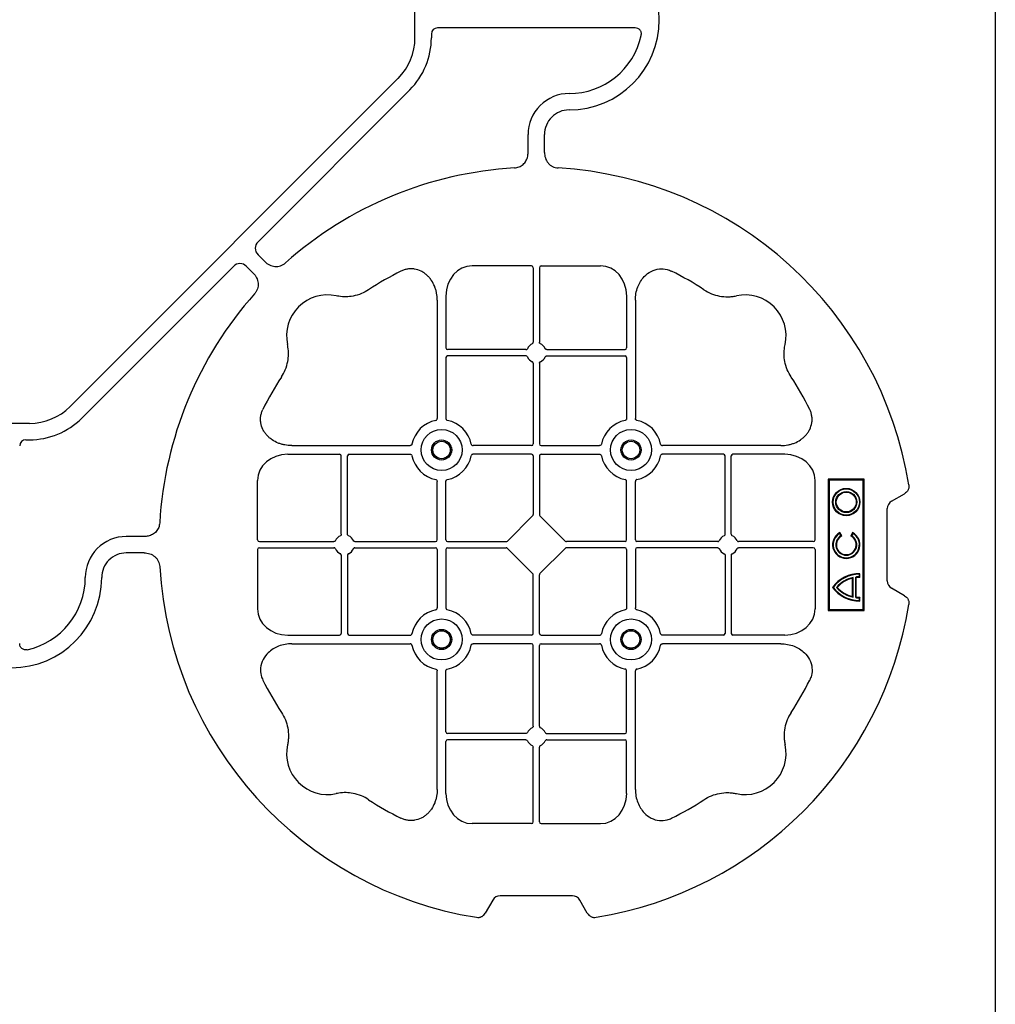
# Model space of a CAD drawing. Units: millimetres. Extents: x 1628 to 19930, y 9253 to 18976.
# Drawn here: x 7482 to 7779, y 17626 to 17926 of the extents above; entities that cross this region are included whole.
import ezdxf

# ---------------------------------------------------------------- set-up
doc = ezdxf.new("R2010")
doc.units = ezdxf.units.MM
doc.layers.add('ACO STORM-BRIXX', color=7, linetype='Continuous')

# ---------------------------------------------------------------- blocks, each defined once
blk = doc.blocks.new('ACO - 314092 - PLAN')
at = {"layer": 'ACO STORM-BRIXX', "color": 0, "linetype": 'ByBlock', "lineweight": -2}
for p, q in [((146.75, 268.3), (144.45, 272.28)), ((175.55, 272.28), (173.25, 268.3)), ((171, 267), (149, 267)), ((180, 260), (140, 260)), ((140, 260), (140, 249)), ((140.3, 259.7), (140, 260)), ((140.3, 259.7), (140.3, 249.3)), ((179.7, 259.7), (140.3, 259.7)), ((168.83, 258.67), (169, 258.5)), ((169.97, 258.67), (168.83, 258.67)), ((169.8, 258.5), (169, 258.5)), ((169.97, 258.67), (169.8, 258.5)), ((176.03, 258.67), (176.2, 258.5)), ((177.17, 258.67), (176.03, 258.67)), ((177, 258.5), (176.2, 258.5)), ((177.17, 258.67), (177, 258.5)), ((179.7, 259.7), (180, 260)), ((179.7, 249.3), (179.7, 259.7)), ((180, 249), (180, 260)), ((156.3, 256.43), (157.3, 255.86)), ((156.54, 256.5), (157.23, 256.1)), ((157.3, 255.86), (157.23, 256.1)), ((170.02, 257.55), (169.87, 257.38)), ((176.13, 257.38), (169.87, 257.38)), ((176, 256.58), (170, 256.58)), ((170.22, 256.41), (170, 256.58)), ((175.98, 257.55), (170.02, 257.55)), ((175.78, 256.41), (170.22, 256.41)), ((175.78, 256.41), (176, 256.58)), ((175.98, 257.55), (176.13, 257.38)), ((157.3, 253.14), (156.3, 252.57)), ((157.23, 252.9), (156.54, 252.5)), ((157.3, 253.14), (157.23, 252.9)), ((140.3, 249.3), (140, 249)), ((140.3, 249.3), (179.7, 249.3)), ((179.7, 249.3), (180, 249)), ((140, 249), (180, 249)), ((158.55, 245), (140.43, 245)), ((159.05, 244.42), (159.05, 221.69)), ((160.95, 244.42), (160.95, 221.69)), ((161.45, 245), (179.57, 245)), ((129.8, 234.57), (129.8, 198.47)), ((132.45, 235.78), (132.45, 219.95)), ((187.55, 235.78), (187.55, 219.95)), ((190.2, 234.57), (190.2, 198.47)), ((156.81, 219.45), (132.95, 219.45)), ((163.19, 219.45), (187.05, 219.45)), ((132.45, 217.05), (132.45, 198.47)), ((156.81, 217.55), (132.95, 217.55)), ((163.19, 217.55), (187.05, 217.55)), ((187.55, 217.05), (187.55, 198.47)), ((159.05, 215.31), (159.05, 190.7)), ((160.95, 215.31), (160.95, 190.7)), ((2.5, 190.15), (2.5, 129.9)), ((85.43, 190.2), (121.53, 190.2)), ((158.55, 190.2), (140.72, 190.2)), ((161.45, 190.2), (179.28, 190.2)), ((234.57, 190.2), (198.47, 190.2)), ((84.22, 187.55), (100.05, 187.55)), ((100.55, 163.19), (100.55, 187.05)), ((102.45, 163.19), (102.45, 187.05)), ((102.95, 187.55), (121.53, 187.55)), ((158.55, 187.55), (140.72, 187.55)), ((159.05, 187.05), (159.05, 169.2)), ((160.95, 187.05), (160.95, 169.2)), ((161.45, 187.55), (179.28, 187.55)), ((217.05, 187.55), (198.47, 187.55)), ((217.55, 163.19), (217.55, 187.05)), ((219.45, 163.19), (219.45, 187.05)), ((235.78, 187.55), (219.95, 187.55)), ((75, 161.45), (75, 179.57)), ((129.8, 161.45), (129.8, 179.28)), ((132.45, 161.45), (132.45, 179.28)), ((187.55, 161.45), (187.55, 179.28)), ((190.2, 161.45), (190.2, 179.28)), ((245, 161.45), (245, 179.57)), ((272.28, 175.55), (268.3, 173.25)), ((158.89, 168.79), (151.21, 161.11)), ((161.11, 168.79), (168.79, 161.11)), ((267, 171), (267, 149)), ((40.43, 162.5), (35, 162.5)), ((75.58, 160.95), (98.31, 160.95)), ((75.58, 159.05), (98.31, 159.05)), ((104.69, 160.95), (129.3, 160.95)), ((104.69, 159.05), (129.3, 159.05)), ((132.95, 160.95), (150.8, 160.95)), ((132.95, 159.05), (150.8, 159.05)), ((187.05, 160.95), (169.2, 160.95)), ((187.05, 159.05), (169.2, 159.05)), ((215.31, 160.95), (190.7, 160.95)), ((215.31, 159.05), (190.7, 159.05)), ((244.42, 160.95), (221.69, 160.95)), ((244.42, 159.05), (221.69, 159.05)), ((40.43, 157.5), (35, 157.5)), ((75, 158.55), (75, 140.43)), ((100.55, 156.81), (100.55, 132.95)), ((102.45, 156.81), (102.45, 132.95)), ((129.8, 158.55), (129.8, 140.72)), ((132.45, 158.55), (132.45, 140.72)), ((151.21, 158.89), (158.89, 151.21)), ((168.79, 158.89), (161.11, 151.21)), ((187.55, 158.55), (187.55, 140.72)), ((190.2, 158.55), (190.2, 140.72)), ((217.55, 156.81), (217.55, 132.95)), ((219.45, 156.81), (219.45, 132.95)), ((245, 158.55), (245, 140.43)), ((159.05, 132.95), (159.05, 150.8)), ((160.95, 132.95), (160.95, 150.8)), ((268.3, 146.75), (272.28, 144.45)), ((84.22, 132.45), (100.05, 132.45)), ((102.95, 132.45), (121.53, 132.45)), ((158.55, 132.45), (140.72, 132.45)), ((161.45, 132.45), (179.28, 132.45)), ((217.05, 132.45), (198.47, 132.45)), ((235.78, 132.45), (219.95, 132.45)), ((85.43, 129.8), (121.53, 129.8)), ((158.55, 129.8), (140.72, 129.8)), ((159.05, 104.69), (159.05, 129.3)), ((160.95, 104.69), (160.95, 129.3)), ((161.45, 129.8), (179.28, 129.8)), ((234.57, 129.8), (198.47, 129.8)), ((4.38, 128.02), (5.5, 128.02)), ((5.5, 123.02), (-5.5, 123.02)), ((21.41, 121.43), (67.66, 75.18)), ((129.8, 85.43), (129.8, 121.53)), ((132.45, 102.95), (132.45, 121.53)), ((187.55, 102.95), (187.55, 121.53)), ((190.2, 85.43), (190.2, 121.53)), ((117.89, 17.87), (17.87, 117.89)), ((156.81, 102.45), (132.95, 102.45)), ((163.19, 102.45), (187.05, 102.45)), ((132.45, 84.22), (132.45, 100.05)), ((156.81, 100.55), (132.95, 100.55)), ((163.19, 100.55), (187.05, 100.55)), ((187.55, 84.22), (187.55, 100.05)), ((159.05, 75.58), (159.05, 98.31)), ((160.95, 75.58), (160.95, 98.31)), ((71.64, 75.18), (73.68, 77.22)), ((75.18, 71.64), (77.22, 73.68)), ((158.55, 75), (140.43, 75)), ((161.45, 75), (179.57, 75)), ((121.43, 21.41), (75.18, 67.66)), ((157.5, 40.43), (157.5, 35)), ((162.5, 40.43), (162.5, 35)), ((123.02, 5.5), (123.02, -5.5)), ((128.02, 4.38), (128.02, 5.5))]:
    blk.add_line(p, q, dxfattribs=at)
for centre, radius in [((147, 254.5), 4.17), ((147, 254.5), 4), ((147, 254.5), 3.2), ((147, 254.5), 3.03), ((131.13, 188.88), 6.25), ((188.88, 188.88), 6.25), ((131.13, 188.88), 3.07), ((131.13, 188.88), 2.68), ((131.13, 188.88), 2.65), ((188.88, 188.88), 3.07), ((188.88, 188.88), 2.68), ((188.88, 188.88), 2.65), ((131.13, 131.13), 6.25), ((188.88, 131.13), 6.25), ((131.13, 131.13), 3.07), ((131.13, 131.13), 2.68), ((131.13, 131.13), 2.65), ((188.88, 131.13), 3.07), ((188.88, 131.13), 2.68), ((188.88, 131.13), 2.65)]:
    blk.add_circle(centre, radius, dxfattribs=at)
for centre, radius, start, end in [((160, 160), 115, 99.1117, 176.6799), ((160, 160), 115, 9.1117, 80.8883), ((160, 254.5), 4.17, 207.6213, 152.3787), ((160, 254.5), 4, 210, 150), ((179, 258.5), 10.17, 179.0245, 233.8583), ((179, 258.5), 10, 180, 233.1301), ((179, 258.5), 9.2, 180, 186.9925), ((179, 258.5), 9.03, 178.9005, 186.0207), ((167, 258.5), 10.17, 306.1417, 0.9755), ((167, 258.5), 10, 306.8699, 0), ((167, 258.5), 9.03, 353.9793, 1.0995), ((167, 258.5), 9.2, 353.0075, 0), ((160, 254.5), 3.2, 210, 150), ((160, 254.5), 3.03, 206.7195, 153.2805), ((179, 258.5), 9.2, 192.0459, 229.2943), ((179, 258.5), 9.03, 193.4082, 228.3416), ((167, 258.5), 9.2, 310.7057, 347.9541), ((167, 258.5), 9.03, 311.6584, 346.5918), ((160, 160), 93, 116.332, 123.3345), ((160, 160), 93, 56.6655, 63.668), ((96.36, 223.64), 12.5, 77.7807, 192.2193), ((223.64, 223.64), 12.5, 347.7807, 102.2193), ((132.95, 219.95), 0.5, 180.0011, 269.9989), ((160, 218.5), 3, 114.4087, 155.5913), ((160, 218.5), 3, 24.4087, 65.5913), ((187.05, 219.95), 0.5, 270.0011, 359.9989), ((132.95, 217.05), 0.5, 90.0011, 179.9989), ((160, 218.5), 3, 204.4087, 245.5913), ((160, 218.5), 3, 294.4087, 335.5913), ((187.05, 217.05), 0.5, 0.0011, 89.9989), ((160, 160), 93, 146.6655, 153.668), ((160, 160), 93, 26.332, 33.3345), ((0, 170), 27.5, 0, 180), ((131.13, 188.88), 9.19, 100.9009, 169.0991), ((131.13, 188.88), 9.19, 10.9009, 79.0991), ((188.88, 188.88), 9.19, 100.9009, 169.0991), ((188.88, 188.88), 9.19, 10.9009, 79.0991), ((0, 170), 22.5, 0, 77.7382), ((158.55, 190.7), 0.5, 270.0011, 359.9989), ((161.45, 190.7), 0.5, 180.0011, 269.9989), ((100.05, 187.05), 0.5, 0.0011, 89.9989), ((102.95, 187.05), 0.5, 90.0011, 179.9989), ((131.13, 188.88), 9.19, 190.9009, 259.0991), ((131.13, 188.88), 9.19, 280.9009, 349.0991), ((158.55, 187.05), 0.5, 0.0011, 89.9989), ((161.45, 187.05), 0.5, 90.0011, 179.9989), ((188.88, 188.88), 9.19, 190.9009, 259.0991), ((188.88, 188.88), 9.19, 280.9009, 349.0991), ((217.05, 187.05), 0.5, 0.0011, 89.9989), ((219.95, 187.05), 0.5, 90.0011, 179.9989), ((35, 170), 12.5, 180, 270), ((35, 170), 7.5, 180, 270), ((101.5, 160), 3, 114.4087, 155.5913), ((101.5, 160), 3, 24.4087, 65.5913), ((218.5, 160), 3, 114.4087, 155.5913), ((218.5, 160), 3, 24.4087, 65.5913), ((129.3, 161.45), 0.5, 270.0011, 359.9989), ((129.3, 158.55), 0.5, 0.0011, 89.9989), ((132.95, 161.45), 0.5, 180.0011, 269.9989), ((132.95, 158.55), 0.5, 90.0011, 179.9989), ((187.05, 161.45), 0.5, 270.0011, 359.9989), ((187.05, 158.55), 0.5, 0.0011, 89.9989), ((190.7, 161.45), 0.5, 180.0011, 269.9989), ((190.7, 158.55), 0.5, 90.0011, 179.9989), ((101.5, 160), 3, 204.4087, 245.5913), ((101.5, 160), 3, 294.4087, 335.5913), ((218.5, 160), 3, 204.4087, 245.5913), ((218.5, 160), 3, 294.4087, 335.5913), ((160, 160), 115, 183.3201, 221.6799), ((160, 160), 115, 273.3201, 350.8883), ((131.13, 131.13), 9.19, 100.9009, 169.0991), ((131.13, 131.13), 9.19, 10.9009, 79.0991), ((188.88, 131.13), 9.19, 100.9009, 169.0991), ((188.88, 131.13), 9.19, 10.9009, 79.0991), ((100.05, 132.95), 0.5, 270.0011, 359.9989), ((102.95, 132.95), 0.5, 180.0011, 269.9989), ((158.55, 132.95), 0.5, 270.0011, 359.9989), ((161.45, 132.95), 0.5, 180.0011, 269.9989), ((217.05, 132.95), 0.5, 270.0011, 359.9989), ((219.95, 132.95), 0.5, 180.0011, 269.9989), ((131.13, 131.13), 9.19, 190.9009, 259.0991), ((131.13, 131.13), 9.19, 280.9009, 349.0991), ((158.55, 129.3), 0.5, 0.0011, 89.9989), ((161.45, 129.3), 0.5, 90.0011, 179.9989), ((188.88, 131.13), 9.19, 190.9009, 259.0991), ((188.88, 131.13), 9.19, 280.9009, 349.0991), ((5.5, 105.52), 22.5, 45, 90), ((5.5, 105.52), 17.5, 45, 90), ((160, 160), 93, 206.332, 213.3345), ((160, 160), 93, 326.6655, 333.668), ((132.95, 102.95), 0.5, 180.0011, 269.9989), ((160, 101.5), 3, 114.4087, 155.5913), ((160, 101.5), 3, 24.4087, 65.5913), ((187.05, 102.95), 0.5, 270.0011, 359.9989), ((132.95, 100.05), 0.5, 90.0011, 179.9989), ((160, 101.5), 3, 204.4087, 245.5913), ((160, 101.5), 3, 294.4087, 335.5913), ((187.05, 100.05), 0.5, 0.0011, 89.9989), ((96.36, 96.36), 12.5, 167.7807, 282.2193), ((223.64, 96.36), 12.5, 257.7807, 12.2193), ((160, 160), 93, 236.6655, 243.668), ((160, 160), 93, 296.332, 303.3345), ((160, 160), 115, 228.3201, 266.6799), ((170, 35), 12.5, 180, 270), ((170, 35), 7.5, 180, 270), ((170, 0), 27.5, 270, 90), ((105.52, 5.5), 22.5, 0, 45), ((170, 0), 22.5, 12.2618, 90), ((105.52, 5.5), 17.5, 0, 45)]:
    blk.add_arc(centre, radius, start, end, dxfattribs=at)
for centre, major_axis, ratio, start_param, end_param in [((149.5, 270.46), (-1.8, -3.12), 0.83205, 5.835353, 6.731018), ((170.5, 270.46), (1.8, -3.12), 0.83205, 5.835353, 6.731018), ((140.45, 235.76), (-0.07, 9.24), 0.866019, 6.27664, 7.845255), ((158.55, 244.42), (-0.004, -0.577), 0.866019, 1.579523, 3.148138), ((161.45, 244.42), (0.004, -0.577), 0.866019, 3.135048, 4.703662), ((179.55, 235.76), (0.07, 9.24), 0.866019, 4.721116, 6.28973), ((84.24, 179.55), (-9.24, 0.07), 0.866019, 4.721116, 6.28973), ((235.76, 179.55), (9.24, 0.07), 0.866019, 6.27664, 7.845255), ((270.46, 170.5), (-3.12, 1.8), 0.83205, 5.835353, 6.731018), ((158.55, 169.21), (0.005, -0.561), 0.890696, 0.719167, 1.561198), ((161.45, 169.21), (-0.005, -0.561), 0.890696, 4.721987, 5.564018), ((75.58, 161.45), (0.577, 0.004), 0.866019, 3.135048, 4.703662), ((75.58, 158.55), (0.577, -0.004), 0.866019, 1.579523, 3.148138), ((150.79, 161.45), (0.561, -0.005), 0.890696, 4.721987, 5.564018), ((150.79, 158.55), (0.561, 0.005), 0.890696, 0.719167, 1.561198), ((169.21, 161.45), (-0.561, -0.005), 0.890696, 0.719167, 1.561198), ((169.21, 158.55), (-0.561, 0.005), 0.890696, 4.721987, 5.564018), ((244.42, 161.45), (-0.577, 0.004), 0.866019, 1.579523, 3.148138), ((244.42, 158.55), (-0.577, -0.004), 0.866019, 3.135048, 4.703662), ((158.55, 150.79), (0.005, 0.561), 0.890696, 4.721987, 5.564018), ((161.45, 150.79), (-0.005, 0.561), 0.890696, 0.719167, 1.561198), ((270.46, 149.5), (-3.12, -1.8), 0.83205, 5.835353, 6.731018), ((84.24, 140.45), (-9.24, -0.07), 0.866019, 6.27664, 7.845255), ((235.76, 140.45), (9.24, -0.07), 0.866019, 4.721116, 6.28973), ((4.63, 130.14), (-1.59, -1.59), 0.889126, 5.55641, 7.00996), ((140.45, 84.24), (-0.07, -9.24), 0.866019, 4.721116, 6.28973), ((179.55, 84.24), (0.07, -9.24), 0.866019, 6.27664, 7.845255), ((69.65, 77.7), (0, -3.37), 0.889126, 5.55641, 7.00996), ((158.55, 75.58), (-0.004, 0.577), 0.866019, 3.135048, 4.703662), ((161.45, 75.58), (0.004, 0.577), 0.866019, 1.579523, 3.148138), ((77.7, 69.65), (-3.37, 0), 0.889126, 5.55641, 7.00996), ((130.14, 4.63), (-1.59, -1.59), 0.889126, 5.55641, 7.00996)]:
    blk.add_ellipse(centre, major_axis=major_axis, ratio=ratio, start_param=start_param, end_param=end_param, dxfattribs=at)
for points, knots in [([(141.79, 273.55), (142.05, 273.59), (142.31, 273.6), (142.7, 273.55), (142.83, 273.52), (143.08, 273.45), (143.2, 273.4), (143.44, 273.29), (143.55, 273.22), (143.77, 273.07), (143.87, 272.99), (144.15, 272.72), (144.32, 272.51), (144.45, 272.28)], [0, 0, 0, 0, 0.25, 0.25, 0.375, 0.375, 0.5, 0.5, 0.625, 0.625, 0.75, 0.75, 1, 1, 1, 1]), ([(175.55, 272.28), (175.68, 272.51), (175.84, 272.72), (176.13, 272.99), (176.23, 273.07), (176.44, 273.22), (176.56, 273.28), (176.79, 273.4), (176.92, 273.44), (177.17, 273.52), (177.3, 273.55), (177.68, 273.6), (177.95, 273.59), (178.21, 273.55)], [0, 0, 0, 0, 0.25, 0.25, 0.375, 0.375, 0.5, 0.5, 0.625, 0.625, 0.75, 0.75, 1, 1, 1, 1]), ([(129.8, 234.57), (129.8, 235.28), (129.74, 235.98), (129.54, 237.01), (129.46, 237.35), (129.27, 238.03), (129.15, 238.36), (128.75, 239.35), (128.42, 239.97), (127.83, 240.84), (127.62, 241.12), (127.16, 241.66), (126.91, 241.91), (126.38, 242.39), (126.11, 242.61), (125.53, 243.01), (125.22, 243.19), (124.26, 243.66), (123.59, 243.88), (122.54, 244.05), (122.18, 244.08), (121.48, 244.08), (121.13, 244.05), (120.43, 243.94), (120.08, 243.86), (119.4, 243.64), (119.07, 243.51), (118.75, 243.35)], [0, 0, 0, 0, 0.125, 0.125, 0.1875, 0.1875, 0.25, 0.25, 0.375, 0.375, 0.4375, 0.4375, 0.5, 0.5, 0.5625, 0.5625, 0.625, 0.625, 0.75, 0.75, 0.8125, 0.8125, 0.875, 0.875, 0.9375, 0.9375, 1, 1, 1, 1]), ([(190.2, 234.57), (190.23, 235.25), (190.3, 236.61), (190.86, 238.54), (191.72, 240.28), (193.02, 241.97), (194.94, 243.45), (197.42, 244.19), (199.62, 244.04), (200.8, 243.54), (201.25, 243.35)], [0, 0, 0, 0, 0.120868, 0.241676, 0.352525, 0.463234, 0.618161, 0.773772, 0.912791, 1, 1, 1, 1]), ([(108.89, 237.7), (108.16, 237.27), (106.68, 236.41), (104.31, 235.73), (101.97, 235.49), (100.24, 235.61), (99.26, 235.81), (99.01, 235.86)], [0, 0, 0, 0, 0.244783, 0.499379, 0.708677, 0.924199, 1, 1, 1, 1]), ([(211.11, 237.7), (211.83, 237.22), (212.59, 236.82), (214.17, 236.18), (214.99, 235.93), (216.7, 235.61), (217.56, 235.54), (218.85, 235.56), (219.28, 235.59), (220.14, 235.69), (220.57, 235.76), (220.99, 235.86)], [0, 0, 0, 0, 0.25, 0.25, 0.5, 0.5, 0.75, 0.75, 0.875, 0.875, 1, 1, 1, 1]), ([(82.3, 211.11), (82.78, 211.83), (83.18, 212.59), (83.82, 214.17), (84.07, 214.99), (84.39, 216.7), (84.46, 217.56), (84.44, 218.85), (84.41, 219.28), (84.31, 220.14), (84.24, 220.57), (84.14, 220.99)], [0, 0, 0, 0, 0.25, 0.25, 0.5, 0.5, 0.75, 0.75, 0.875, 0.875, 1, 1, 1, 1]), ([(156.81, 219.45), (156.91, 219.45), (157, 219.47), (157.16, 219.58), (157.23, 219.65), (157.27, 219.74)], [0, 0, 0, 0, 0.5, 0.5, 1, 1, 1, 1]), ([(158.76, 221.23), (158.85, 221.27), (158.92, 221.34), (159.03, 221.5), (159.05, 221.59), (159.05, 221.69)], [0, 0, 0, 0, 0.5, 0.5, 1, 1, 1, 1]), ([(161.24, 221.23), (161.19, 221.26), (161.09, 221.32), (160.99, 221.46), (160.95, 221.59), (160.95, 221.67), (160.95, 221.69)], [0, 0, 0, 0, 0.294599, 0.589121, 0.883714, 1, 1, 1, 1]), ([(163.19, 219.45), (163.09, 219.45), (163, 219.47), (162.84, 219.58), (162.77, 219.65), (162.73, 219.74)], [0, 0, 0, 0, 0.5, 0.5, 1, 1, 1, 1]), ([(237.7, 211.11), (237.22, 211.83), (236.82, 212.59), (236.18, 214.17), (235.93, 214.99), (235.61, 216.7), (235.54, 217.56), (235.56, 218.85), (235.59, 219.28), (235.69, 220.14), (235.76, 220.57), (235.86, 220.99)], [0, 0, 0, 0, 0.25, 0.25, 0.5, 0.5, 0.75, 0.75, 0.875, 0.875, 1, 1, 1, 1]), ([(157.27, 217.26), (157.23, 217.35), (157.16, 217.42), (157, 217.53), (156.91, 217.55), (156.81, 217.55)], [0, 0, 0, 0, 0.5, 0.5, 1, 1, 1, 1]), ([(162.73, 217.26), (162.76, 217.31), (162.82, 217.41), (162.96, 217.51), (163.09, 217.55), (163.17, 217.55), (163.19, 217.55)], [0, 0, 0, 0, 0.294546, 0.589132, 0.883666, 1, 1, 1, 1]), ([(159.05, 215.31), (159.05, 215.41), (159.03, 215.5), (158.92, 215.66), (158.85, 215.73), (158.76, 215.77)], [0, 0, 0, 0, 0.5, 0.5, 1, 1, 1, 1]), ([(160.95, 215.31), (160.95, 215.37), (160.96, 215.48), (161.05, 215.63), (161.15, 215.72), (161.22, 215.76), (161.24, 215.77)], [0, 0, 0, 0, 0.294542, 0.589107, 0.88366, 1, 1, 1, 1]), ([(85.43, 190.2), (84.75, 190.23), (83.39, 190.3), (81.46, 190.86), (79.72, 191.72), (78.03, 193.02), (76.55, 194.94), (75.81, 197.42), (75.96, 199.62), (76.46, 200.8), (76.65, 201.25)], [0, 0, 0, 0, 0.120868, 0.241675, 0.352525, 0.463234, 0.61816, 0.773772, 0.912791, 1, 1, 1, 1]), ([(234.57, 190.2), (235.25, 190.23), (236.61, 190.3), (238.54, 190.86), (240.28, 191.72), (241.97, 193.02), (243.45, 194.94), (244.19, 197.42), (244.04, 199.62), (243.54, 200.8), (243.35, 201.25)], [0, 0, 0, 0, 0.120868, 0.241676, 0.352525, 0.463234, 0.618161, 0.773772, 0.912791, 1, 1, 1, 1]), ([(129.39, 197.9), (129.51, 197.93), (129.62, 198.01), (129.77, 198.22), (129.8, 198.34), (129.8, 198.47)], [0, 0, 0, 0, 0.5, 0.5, 1, 1, 1, 1]), ([(132.45, 198.47), (132.45, 198.41), (132.46, 198.35), (132.49, 198.22), (132.52, 198.16), (132.63, 198.01), (132.74, 197.93), (132.86, 197.9)], [0, 0, 0, 0, 0.25, 0.25, 0.5, 0.5, 1, 1, 1, 1]), ([(187.55, 198.47), (187.55, 198.41), (187.54, 198.35), (187.51, 198.22), (187.48, 198.16), (187.37, 198.01), (187.26, 197.93), (187.14, 197.9)], [0, 0, 0, 0, 0.25, 0.25, 0.5, 0.5, 1, 1, 1, 1]), ([(190.61, 197.9), (190.56, 197.92), (190.46, 197.95), (190.34, 198.06), (190.24, 198.21), (190.2, 198.35), (190.2, 198.44), (190.2, 198.47)], [0, 0, 0, 0, 0.20712, 0.413579, 0.636919, 0.891523, 1, 1, 1, 1]), ([(4.78, 191.99), (4.64, 192.02), (4.5, 192.03), (4.22, 192.04), (4.08, 192.02), (3.8, 191.97), (3.67, 191.92), (3.41, 191.81), (3.29, 191.73), (3.07, 191.55), (2.97, 191.45), (2.8, 191.23), (2.73, 191.11), (2.55, 190.72), (2.5, 190.43), (2.5, 190.15)], [0, 0, 0, 0, 0.125, 0.125, 0.25, 0.25, 0.375, 0.375, 0.5, 0.5, 0.625, 0.625, 0.75, 0.75, 1, 1, 1, 1]), ([(122.1, 190.61), (122.08, 190.56), (122.05, 190.46), (121.94, 190.34), (121.79, 190.24), (121.65, 190.2), (121.56, 190.2), (121.53, 190.2)], [0, 0, 0, 0, 0.207119, 0.413577, 0.636883, 0.891523, 1, 1, 1, 1]), ([(140.15, 190.61), (140.17, 190.56), (140.2, 190.46), (140.31, 190.34), (140.46, 190.24), (140.6, 190.2), (140.69, 190.2), (140.72, 190.2)], [0, 0, 0, 0, 0.207119, 0.413577, 0.636883, 0.891523, 1, 1, 1, 1]), ([(179.85, 190.61), (179.83, 190.56), (179.8, 190.46), (179.69, 190.34), (179.54, 190.24), (179.4, 190.2), (179.31, 190.2), (179.28, 190.2)], [0, 0, 0, 0, 0.20712, 0.413579, 0.636919, 0.891523, 1, 1, 1, 1]), ([(197.9, 190.61), (197.92, 190.56), (197.95, 190.46), (198.06, 190.34), (198.21, 190.24), (198.35, 190.2), (198.44, 190.2), (198.47, 190.2)], [0, 0, 0, 0, 0.20712, 0.413579, 0.636919, 0.891523, 1, 1, 1, 1]), ([(121.53, 187.55), (121.59, 187.55), (121.65, 187.54), (121.78, 187.51), (121.84, 187.48), (121.99, 187.37), (122.07, 187.26), (122.1, 187.14)], [0, 0, 0, 0, 0.25, 0.25, 0.5, 0.5, 1, 1, 1, 1]), ([(140.72, 187.55), (140.66, 187.55), (140.6, 187.54), (140.47, 187.51), (140.41, 187.48), (140.26, 187.37), (140.18, 187.26), (140.15, 187.14)], [0, 0, 0, 0, 0.25, 0.25, 0.5, 0.5, 1, 1, 1, 1]), ([(179.28, 187.55), (179.34, 187.55), (179.4, 187.54), (179.53, 187.51), (179.59, 187.48), (179.74, 187.37), (179.82, 187.26), (179.85, 187.14)], [0, 0, 0, 0, 0.25, 0.25, 0.5, 0.5, 1, 1, 1, 1]), ([(198.47, 187.55), (198.41, 187.55), (198.35, 187.54), (198.22, 187.51), (198.16, 187.48), (198.01, 187.37), (197.93, 187.26), (197.9, 187.14)], [0, 0, 0, 0, 0.25, 0.25, 0.5, 0.5, 1, 1, 1, 1]), ([(129.39, 179.85), (129.51, 179.82), (129.62, 179.74), (129.77, 179.53), (129.8, 179.41), (129.8, 179.28)], [0, 0, 0, 0, 0.5, 0.5, 1, 1, 1, 1]), ([(132.45, 179.28), (132.45, 179.34), (132.46, 179.4), (132.49, 179.53), (132.52, 179.59), (132.63, 179.74), (132.74, 179.82), (132.86, 179.85)], [0, 0, 0, 0, 0.25, 0.25, 0.5, 0.5, 1, 1, 1, 1]), ([(187.55, 179.28), (187.55, 179.34), (187.54, 179.4), (187.51, 179.53), (187.48, 179.59), (187.37, 179.74), (187.26, 179.82), (187.14, 179.85)], [0, 0, 0, 0, 0.25, 0.25, 0.5, 0.5, 1, 1, 1, 1]), ([(190.61, 179.85), (190.56, 179.83), (190.46, 179.8), (190.34, 179.69), (190.24, 179.54), (190.2, 179.4), (190.2, 179.31), (190.2, 179.28)], [0, 0, 0, 0, 0.20712, 0.413579, 0.636919, 0.891523, 1, 1, 1, 1]), ([(272.28, 175.55), (272.51, 175.68), (272.72, 175.84), (272.99, 176.13), (273.07, 176.23), (273.22, 176.44), (273.28, 176.56), (273.4, 176.79), (273.44, 176.92), (273.52, 177.17), (273.55, 177.3), (273.6, 177.68), (273.59, 177.95), (273.55, 178.21)], [0, 0, 0, 0, 0.25, 0.25, 0.375, 0.375, 0.5, 0.5, 0.625, 0.625, 0.75, 0.75, 1, 1, 1, 1]), ([(40.43, 162.5), (41.02, 162.5), (41.59, 162.58), (42.71, 162.95), (43.22, 163.23), (43.9, 163.79), (44.11, 164), (44.47, 164.46), (44.62, 164.71), (44.88, 165.23), (44.98, 165.51), (45.13, 166.07), (45.18, 166.37), (45.19, 166.66)], [0, 0, 0, 0, 0.25, 0.25, 0.5, 0.5, 0.625, 0.625, 0.75, 0.75, 0.875, 0.875, 1, 1, 1, 1]), ([(100.55, 163.19), (100.55, 163.13), (100.54, 163.02), (100.45, 162.87), (100.35, 162.78), (100.28, 162.74), (100.26, 162.73)], [0, 0, 0, 0, 0.294551, 0.589162, 0.883681, 1, 1, 1, 1]), ([(102.74, 162.73), (102.69, 162.76), (102.59, 162.82), (102.49, 162.96), (102.45, 163.09), (102.45, 163.17), (102.45, 163.19)], [0, 0, 0, 0, 0.294554, 0.589117, 0.883659, 1, 1, 1, 1]), ([(217.26, 162.73), (217.31, 162.76), (217.41, 162.82), (217.51, 162.96), (217.55, 163.09), (217.55, 163.17), (217.55, 163.19)], [0, 0, 0, 0, 0.294546, 0.589132, 0.883666, 1, 1, 1, 1]), ([(219.45, 163.19), (219.45, 163.09), (219.47, 163), (219.58, 162.84), (219.65, 162.77), (219.74, 162.73)], [0, 0, 0, 0, 0.5, 0.5, 1, 1, 1, 1]), ([(98.77, 161.24), (98.74, 161.19), (98.68, 161.09), (98.54, 160.99), (98.41, 160.95), (98.33, 160.95), (98.31, 160.95)], [0, 0, 0, 0, 0.2945859, 0.5891368, 0.883667, 1, 1, 1, 1]), ([(98.77, 158.76), (98.73, 158.85), (98.66, 158.92), (98.5, 159.03), (98.41, 159.05), (98.31, 159.05)], [0, 0, 0, 0, 0.5, 0.5, 1, 1, 1, 1]), ([(104.69, 160.95), (104.63, 160.95), (104.52, 160.96), (104.37, 161.05), (104.28, 161.15), (104.24, 161.22), (104.23, 161.24)], [0, 0, 0, 0, 0.294581, 0.589134, 0.88364, 1, 1, 1, 1]), ([(104.69, 159.05), (104.63, 159.05), (104.52, 159.04), (104.37, 158.95), (104.28, 158.85), (104.24, 158.78), (104.23, 158.76)], [0, 0, 0, 0, 0.294597, 0.589131, 0.883684, 1, 1, 1, 1]), ([(215.31, 160.95), (215.37, 160.95), (215.48, 160.96), (215.63, 161.05), (215.72, 161.15), (215.76, 161.22), (215.77, 161.24)], [0, 0, 0, 0, 0.294542, 0.589107, 0.88366, 1, 1, 1, 1]), ([(215.31, 159.05), (215.41, 159.05), (215.5, 159.03), (215.66, 158.92), (215.73, 158.85), (215.77, 158.76)], [0, 0, 0, 0, 0.5, 0.5, 1, 1, 1, 1]), ([(221.23, 161.24), (221.26, 161.19), (221.32, 161.09), (221.46, 160.99), (221.59, 160.95), (221.67, 160.95), (221.69, 160.95)], [0, 0, 0, 0, 0.294599, 0.589121, 0.883714, 1, 1, 1, 1]), ([(221.23, 158.76), (221.27, 158.85), (221.34, 158.92), (221.5, 159.03), (221.59, 159.05), (221.69, 159.05)], [0, 0, 0, 0, 0.5, 0.5, 1, 1, 1, 1]), ([(45.19, 153.34), (45.12, 153.82), (44.98, 154.79), (44.17, 156.03), (43.03, 156.93), (41.73, 157.42), (40.84, 157.48), (40.43, 157.5)], [0, 0, 0, 0, 0.2074414, 0.4153279, 0.6163177, 0.8260698, 1, 1, 1, 1]), ([(100.55, 156.81), (100.55, 156.91), (100.53, 157), (100.42, 157.16), (100.35, 157.23), (100.26, 157.27)], [0, 0, 0, 0, 0.5, 0.5, 1, 1, 1, 1]), ([(102.74, 157.27), (102.65, 157.23), (102.58, 157.16), (102.47, 157), (102.45, 156.91), (102.45, 156.81)], [0, 0, 0, 0, 0.5, 0.5, 1, 1, 1, 1]), ([(217.26, 157.27), (217.35, 157.23), (217.42, 157.16), (217.53, 157), (217.55, 156.91), (217.55, 156.81)], [0, 0, 0, 0, 0.5, 0.5, 1, 1, 1, 1]), ([(219.45, 156.81), (219.45, 156.91), (219.47, 157), (219.58, 157.16), (219.65, 157.23), (219.74, 157.27)], [0, 0, 0, 0, 0.5, 0.5, 1, 1, 1, 1]), ([(273.55, 141.79), (273.59, 142.05), (273.6, 142.31), (273.55, 142.7), (273.52, 142.83), (273.45, 143.08), (273.4, 143.2), (273.29, 143.44), (273.22, 143.55), (273.07, 143.77), (272.99, 143.87), (272.72, 144.15), (272.51, 144.32), (272.28, 144.45)], [0, 0, 0, 0, 0.25, 0.25, 0.375, 0.375, 0.5, 0.5, 0.625, 0.625, 0.75, 0.75, 1, 1, 1, 1]), ([(129.39, 140.15), (129.51, 140.18), (129.62, 140.26), (129.77, 140.47), (129.8, 140.59), (129.8, 140.72)], [0, 0, 0, 0, 0.5, 0.5, 1, 1, 1, 1]), ([(132.45, 140.72), (132.45, 140.66), (132.46, 140.6), (132.49, 140.47), (132.52, 140.41), (132.63, 140.26), (132.74, 140.18), (132.86, 140.15)], [0, 0, 0, 0, 0.25, 0.25, 0.5, 0.5, 1, 1, 1, 1]), ([(187.55, 140.72), (187.55, 140.66), (187.54, 140.6), (187.51, 140.47), (187.48, 140.41), (187.37, 140.26), (187.26, 140.18), (187.14, 140.15)], [0, 0, 0, 0, 0.25, 0.25, 0.5, 0.5, 1, 1, 1, 1]), ([(190.61, 140.15), (190.56, 140.17), (190.46, 140.2), (190.34, 140.31), (190.24, 140.46), (190.2, 140.6), (190.2, 140.69), (190.2, 140.72)], [0, 0, 0, 0, 0.207119, 0.413577, 0.636883, 0.891523, 1, 1, 1, 1]), ([(121.53, 132.45), (121.59, 132.45), (121.65, 132.46), (121.78, 132.49), (121.84, 132.52), (121.99, 132.63), (122.07, 132.74), (122.1, 132.86)], [0, 0, 0, 0, 0.25, 0.25, 0.5, 0.5, 1, 1, 1, 1]), ([(140.72, 132.45), (140.66, 132.45), (140.6, 132.46), (140.47, 132.49), (140.41, 132.52), (140.26, 132.63), (140.18, 132.74), (140.15, 132.86)], [0, 0, 0, 0, 0.25, 0.25, 0.5, 0.5, 1, 1, 1, 1]), ([(179.28, 132.45), (179.34, 132.45), (179.4, 132.46), (179.53, 132.49), (179.59, 132.52), (179.74, 132.63), (179.82, 132.74), (179.85, 132.86)], [0, 0, 0, 0, 0.25, 0.25, 0.5, 0.5, 1, 1, 1, 1]), ([(198.47, 132.45), (198.41, 132.45), (198.35, 132.46), (198.22, 132.49), (198.16, 132.52), (198.01, 132.63), (197.93, 132.74), (197.9, 132.86)], [0, 0, 0, 0, 0.25, 0.25, 0.5, 0.5, 1, 1, 1, 1]), ([(85.43, 129.8), (84.72, 129.8), (84.02, 129.74), (82.99, 129.54), (82.65, 129.46), (81.97, 129.27), (81.64, 129.15), (80.65, 128.75), (80.03, 128.42), (79.16, 127.83), (78.88, 127.62), (78.34, 127.16), (78.09, 126.91), (77.61, 126.38), (77.39, 126.11), (76.99, 125.53), (76.81, 125.22), (76.34, 124.26), (76.12, 123.59), (75.95, 122.54), (75.92, 122.18), (75.92, 121.48), (75.95, 121.13), (76.06, 120.43), (76.14, 120.08), (76.36, 119.4), (76.49, 119.07), (76.65, 118.75)], [0, 0, 0, 0, 0.125, 0.125, 0.1875, 0.1875, 0.25, 0.25, 0.375, 0.375, 0.4375, 0.4375, 0.5, 0.5, 0.5625, 0.5625, 0.625, 0.625, 0.75, 0.75, 0.8125, 0.8125, 0.875, 0.875, 0.9375, 0.9375, 1, 1, 1, 1]), ([(122.1, 129.39), (122.07, 129.51), (121.99, 129.62), (121.78, 129.77), (121.66, 129.8), (121.53, 129.8)], [0, 0, 0, 0, 0.5, 0.5, 1, 1, 1, 1]), ([(140.15, 129.39), (140.18, 129.51), (140.26, 129.62), (140.47, 129.77), (140.59, 129.8), (140.72, 129.8)], [0, 0, 0, 0, 0.5, 0.5, 1, 1, 1, 1]), ([(179.85, 129.39), (179.82, 129.51), (179.74, 129.62), (179.53, 129.77), (179.41, 129.8), (179.28, 129.8)], [0, 0, 0, 0, 0.5, 0.5, 1, 1, 1, 1]), ([(197.9, 129.39), (197.93, 129.51), (198.01, 129.62), (198.22, 129.77), (198.34, 129.8), (198.47, 129.8)], [0, 0, 0, 0, 0.5, 0.5, 1, 1, 1, 1]), ([(234.57, 129.8), (235.28, 129.8), (235.98, 129.74), (237.01, 129.54), (237.35, 129.46), (238.03, 129.27), (238.36, 129.15), (239.35, 128.75), (239.97, 128.42), (240.84, 127.83), (241.12, 127.62), (241.66, 127.16), (241.91, 126.91), (242.39, 126.38), (242.61, 126.11), (243.01, 125.53), (243.19, 125.22), (243.66, 124.26), (243.88, 123.59), (244.05, 122.54), (244.08, 122.18), (244.08, 121.48), (244.05, 121.13), (243.94, 120.43), (243.86, 120.08), (243.64, 119.4), (243.51, 119.07), (243.35, 118.75)], [0, 0, 0, 0, 0.125, 0.125, 0.1875, 0.1875, 0.25, 0.25, 0.375, 0.375, 0.4375, 0.4375, 0.5, 0.5, 0.5625, 0.5625, 0.625, 0.625, 0.75, 0.75, 0.8125, 0.8125, 0.875, 0.875, 0.9375, 0.9375, 1, 1, 1, 1]), ([(129.39, 122.1), (129.51, 122.07), (129.62, 121.99), (129.77, 121.78), (129.8, 121.66), (129.8, 121.53)], [0, 0, 0, 0, 0.5, 0.5, 1, 1, 1, 1]), ([(132.45, 121.53), (132.45, 121.59), (132.46, 121.65), (132.49, 121.78), (132.52, 121.84), (132.63, 121.99), (132.74, 122.07), (132.86, 122.1)], [0, 0, 0, 0, 0.25, 0.25, 0.5, 0.5, 1, 1, 1, 1]), ([(187.55, 121.53), (187.55, 121.59), (187.54, 121.65), (187.51, 121.78), (187.48, 121.84), (187.37, 121.99), (187.26, 122.07), (187.14, 122.1)], [0, 0, 0, 0, 0.25, 0.25, 0.5, 0.5, 1, 1, 1, 1]), ([(190.61, 122.1), (190.56, 122.08), (190.46, 122.05), (190.34, 121.94), (190.24, 121.79), (190.2, 121.65), (190.2, 121.56), (190.2, 121.53)], [0, 0, 0, 0, 0.207119, 0.413577, 0.636883, 0.891523, 1, 1, 1, 1]), ([(82.3, 108.89), (82.73, 108.16), (83.59, 106.68), (84.27, 104.31), (84.51, 101.97), (84.39, 100.24), (84.19, 99.26), (84.14, 99.01)], [0, 0, 0, 0, 0.244784, 0.49938, 0.708678, 0.924199, 1, 1, 1, 1]), ([(237.7, 108.89), (237.27, 108.16), (236.41, 106.68), (235.73, 104.31), (235.49, 101.97), (235.61, 100.24), (235.81, 99.26), (235.86, 99.01)], [0, 0, 0, 0, 0.244783, 0.499379, 0.708677, 0.924199, 1, 1, 1, 1]), ([(157.27, 102.74), (157.23, 102.65), (157.16, 102.58), (157, 102.47), (156.91, 102.45), (156.81, 102.45)], [0, 0, 0, 0, 0.5, 0.5, 1, 1, 1, 1]), ([(159.05, 104.69), (159.05, 104.63), (159.04, 104.52), (158.95, 104.37), (158.85, 104.28), (158.78, 104.24), (158.76, 104.23)], [0, 0, 0, 0, 0.294597, 0.589131, 0.883684, 1, 1, 1, 1]), ([(160.95, 104.69), (160.95, 104.63), (160.96, 104.52), (161.05, 104.37), (161.15, 104.28), (161.22, 104.24), (161.24, 104.23)], [0, 0, 0, 0, 0.294581, 0.589134, 0.88364, 1, 1, 1, 1]), ([(162.73, 102.74), (162.76, 102.69), (162.82, 102.59), (162.96, 102.49), (163.09, 102.45), (163.17, 102.45), (163.19, 102.45)], [0, 0, 0, 0, 0.294554, 0.589117, 0.883659, 1, 1, 1, 1]), ([(156.81, 100.55), (156.91, 100.55), (157, 100.53), (157.16, 100.42), (157.23, 100.35), (157.27, 100.26)], [0, 0, 0, 0, 0.5, 0.5, 1, 1, 1, 1]), ([(163.19, 100.55), (163.13, 100.55), (163.02, 100.54), (162.87, 100.45), (162.78, 100.35), (162.74, 100.28), (162.73, 100.26)], [0, 0, 0, 0, 0.294551, 0.589162, 0.883681, 1, 1, 1, 1]), ([(158.76, 98.77), (158.85, 98.73), (158.92, 98.66), (159.03, 98.5), (159.05, 98.41), (159.05, 98.31)], [0, 0, 0, 0, 0.5, 0.5, 1, 1, 1, 1]), ([(161.24, 98.77), (161.19, 98.74), (161.09, 98.68), (160.99, 98.54), (160.95, 98.41), (160.95, 98.33), (160.95, 98.31)], [0, 0, 0, 0, 0.2945859, 0.5891368, 0.883667, 1, 1, 1, 1]), ([(108.89, 82.3), (108.16, 82.73), (106.68, 83.59), (104.31, 84.27), (101.97, 84.51), (100.24, 84.39), (99.26, 84.19), (99.01, 84.14)], [0, 0, 0, 0, 0.244784, 0.49938, 0.708678, 0.924199, 1, 1, 1, 1]), ([(129.8, 85.43), (129.8, 84.72), (129.74, 84.02), (129.54, 82.99), (129.46, 82.65), (129.27, 81.97), (129.15, 81.64), (128.75, 80.65), (128.42, 80.03), (127.83, 79.16), (127.62, 78.88), (127.16, 78.34), (126.91, 78.09), (126.38, 77.61), (126.11, 77.39), (125.53, 76.99), (125.22, 76.81), (124.26, 76.34), (123.59, 76.12), (122.54, 75.95), (122.18, 75.92), (121.48, 75.92), (121.13, 75.95), (120.43, 76.06), (120.08, 76.14), (119.4, 76.36), (119.07, 76.49), (118.75, 76.65)], [0, 0, 0, 0, 0.125, 0.125, 0.1875, 0.1875, 0.25, 0.25, 0.375, 0.375, 0.4375, 0.4375, 0.5, 0.5, 0.5625, 0.5625, 0.625, 0.625, 0.75, 0.75, 0.8125, 0.8125, 0.875, 0.875, 0.9375, 0.9375, 1, 1, 1, 1]), ([(190.2, 85.43), (190.23, 84.75), (190.3, 83.39), (190.86, 81.46), (191.72, 79.72), (193.02, 78.03), (194.94, 76.55), (197.42, 75.81), (199.62, 75.96), (200.8, 76.46), (201.25, 76.65)], [0, 0, 0, 0, 0.120868, 0.241675, 0.352525, 0.463234, 0.61816, 0.773772, 0.912791, 1, 1, 1, 1]), ([(211.11, 82.3), (211.83, 82.78), (212.59, 83.18), (214.17, 83.82), (214.99, 84.07), (216.7, 84.39), (217.56, 84.46), (218.85, 84.44), (219.28, 84.41), (220.14, 84.31), (220.57, 84.24), (220.99, 84.14)], [0, 0, 0, 0, 0.25, 0.25, 0.5, 0.5, 0.75, 0.75, 0.875, 0.875, 1, 1, 1, 1]), ([(73.68, 77.22), (74.1, 77.64), (74.45, 78.1), (74.98, 79.15), (75.14, 79.71), (75.22, 80.59), (75.22, 80.88), (75.15, 81.46), (75.09, 81.74), (74.9, 82.3), (74.78, 82.57), (74.48, 83.07), (74.31, 83.31), (74.11, 83.53)], [0, 0, 0, 0, 0.25, 0.25, 0.5, 0.5, 0.625, 0.625, 0.75, 0.75, 0.875, 0.875, 1, 1, 1, 1]), ([(77.22, 73.68), (77.64, 74.1), (78.1, 74.45), (79.15, 74.98), (79.71, 75.14), (80.59, 75.22), (80.88, 75.22), (81.46, 75.15), (81.74, 75.09), (82.3, 74.9), (82.57, 74.78), (83.07, 74.48), (83.31, 74.31), (83.53, 74.11)], [0, 0, 0, 0, 0.25, 0.25, 0.5, 0.5, 0.625, 0.625, 0.75, 0.75, 0.875, 0.875, 1, 1, 1, 1]), ([(153.34, 45.19), (153.82, 45.12), (154.79, 44.98), (156.03, 44.17), (156.93, 43.03), (157.42, 41.73), (157.48, 40.84), (157.5, 40.43)], [0, 0, 0, 0, 0.2074414, 0.4153279, 0.6163177, 0.8260698, 1, 1, 1, 1]), ([(162.5, 40.43), (162.5, 41.02), (162.58, 41.59), (162.95, 42.71), (163.23, 43.22), (163.79, 43.9), (164, 44.11), (164.46, 44.47), (164.71, 44.62), (165.23, 44.88), (165.51, 44.98), (166.07, 45.13), (166.37, 45.18), (166.66, 45.19)], [0, 0, 0, 0, 0.25, 0.25, 0.5, 0.5, 0.625, 0.625, 0.75, 0.75, 0.875, 0.875, 1, 1, 1, 1]), ([(191.99, 4.78), (192.02, 4.64), (192.03, 4.5), (192.04, 4.22), (192.02, 4.08), (191.97, 3.8), (191.92, 3.67), (191.81, 3.41), (191.73, 3.29), (191.55, 3.07), (191.45, 2.97), (191.23, 2.8), (191.11, 2.73), (190.72, 2.55), (190.43, 2.5), (190.15, 2.5)], [0, 0, 0, 0, 0.125, 0.125, 0.25, 0.25, 0.375, 0.375, 0.5, 0.5, 0.625, 0.625, 0.75, 0.75, 1, 1, 1, 1])]:
    blk.add_open_spline(points, degree=3, knots=knots, dxfattribs=at)
for points in [[(156.3, 256.43), (156.38, 256.46), (156.46, 256.48), (156.54, 256.5)], [(156.3, 252.57), (156.38, 252.54), (156.46, 252.52), (156.54, 252.5)], [(173, 251.76), (173, 251.68), (173, 251.6), (173, 251.53)], [(173, 250.28), (173, 250.36), (173, 250.43), (173, 250.5)]]:
    blk.add_open_spline(points, degree=3, dxfattribs=at)
blk = doc.blocks.new('StormBrixx 2.0 Plan')
at = {"layer": 'ACO STORM-BRIXX', "color": 0, "linetype": 'ByBlock', "lineweight": -2}
blk.add_lwpolyline([(0, 0), (0, 600), (600, 600), (1200, 600), (1200, 0), (600, 0), (0, 0)], dxfattribs=at)
blk.add_blockref('ACO - 314092 - PLAN', (299.94, 300.06), dxfattribs=at)

msp = doc.modelspace()

# ---------------------------------------------------------------- block references
at = {"layer": 'ACO STORM-BRIXX', "rotation": 270}
msp.add_blockref('StormBrixx 2.0 Plan', (7179.13, 18226.16), dxfattribs=at)

doc.saveas('drawing.dxf')
